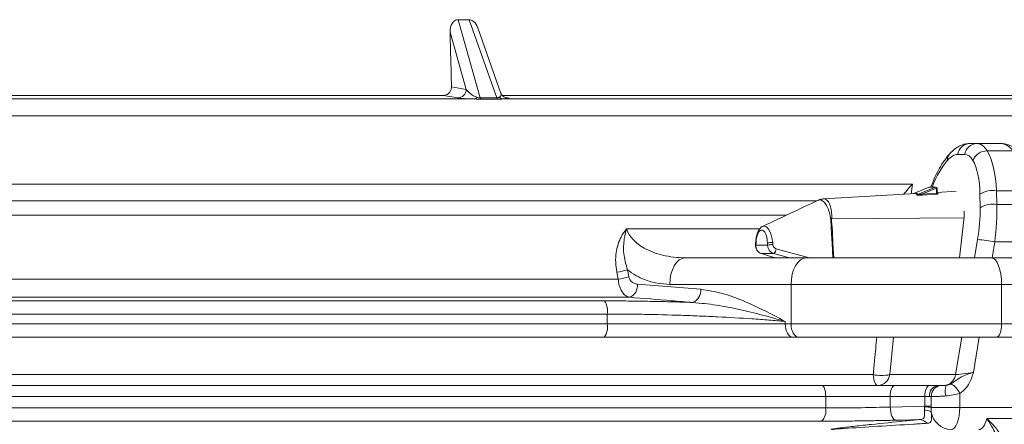
# Model space of a CAD drawing. Units: millimetres. Extents: x 1953 to 3583, y 1250 to 3241.
# Drawn here: x 2978 to 3202, y 2275 to 2367 of the extents above; entities that cross this region are included whole.
import ezdxf

# ---------------------------------------------------------------- set-up
doc = ezdxf.new("R2010")
doc.units = ezdxf.units.MM
doc.header["$LTSCALE"] = 20

msp = doc.modelspace()

# ---------------------------------------------------------------- linework, layer by layer
at = {"color": 7, "linetype": 'Continuous', "lineweight": 18}
for p, q in [((3080.47, 2366.54), (3077.95, 2366.54)), ((3077.95, 2366.54), (3083.01, 2348.76)), ((3086.75, 2348.76), (3080.47, 2366.54)), ((3087.62, 2350.01), (3082.43, 2364.71)), ((3079.83, 2350.69), (3076.13, 2363.67)), ((3076.46, 2351.28), (3079.83, 2350.69)), ((2945.66, 2348.51), (3081.68, 2348.51)), ((3083.01, 2348.76), (3086.75, 2348.76)), ((3086.91, 2348.47), (3083.17, 2348.47)), ((3088.24, 2348.51), (3217.17, 2348.51)), ((3088.72, 2348.84), (3089.19, 2348.76)), ((3089.19, 2348.76), (3088.86, 2348.79)), ((3527.38, 2344.72), (2424.13, 2344.72)), ((3194.17, 2338.38), (3195.75, 2338.38)), ((3195.75, 2338.38), (3201.26, 2338.38)), ((3193.02, 2335.9), (3191.44, 2335.9)), ((3204.1, 2336.71), (3198.16, 2336.71)), ((2782.36, 2329.17), (3181.15, 2329.17)), ((3181.15, 2329.17), (3180.83, 2326.95)), ((3184.95, 2328.45), (3181.25, 2326.97)), ((3184.96, 2328.46), (3181.26, 2326.97)), ((3182.19, 2326.76), (3186.43, 2328.46)), ((3186.61, 2328.22), (3183.32, 2326.9)), ((3184.96, 2328.46), (3184.95, 2328.45)), ((3186.43, 2328.46), (3184.96, 2328.46)), ((3186.5, 2328.47), (3185.04, 2328.47)), ((3186.61, 2327.11), (3186.61, 2328.22)), ((3186.75, 2328.22), (3186.61, 2328.22)), ((3186.75, 2327.22), (3186.75, 2328.22)), ((3182, 2327.02), (3160.98, 2325.8)), ((3191.07, 2327.54), (3186.75, 2327.29)), ((3186.78, 2327.13), (3186.94, 2327.04)), ((3196.53, 2323.76), (3196.48, 2326.87)), ((3200.25, 2327.62), (3200.3, 2324.5)), ((3200.25, 2327.62), (3208.7, 2327.62)), ((2783.32, 2325.38), (3159.53, 2325.38)), ((3200.3, 2324.5), (3209.76, 2324.5)), ((3152.53, 2322.07), (2783.71, 2322.07)), ((3162.81, 2321.26), (3192.85, 2321.48)), ((3116.26, 2318.99), (3146.49, 2318.99)), ((3191.82, 2312.38), (3192.76, 2320.43)), ((3145.63, 2315.79), (3145.61, 2315.3)), ((3145.61, 2315.3), (3148.24, 2315.3)), ((3148.24, 2315.3), (3148.21, 2315.79)), ((3149.42, 2315.92), (3149.45, 2315.43)), ((3195.28, 2312.38), (3195.97, 2316.57)), ((3199.84, 2316.05), (3199.25, 2312.38)), ((3199.84, 2316.05), (3211.65, 2316.05)), ((3129.5, 2312.38), (3157.04, 2312.38)), ((3149.68, 2313.36), (3146.86, 2313.36)), ((3153.27, 2312.38), (3149.68, 2313.36)), ((3157.04, 2312.38), (3199.11, 2312.38)), ((3199.11, 2312.38), (3222.34, 2312.38)), ((3114.31, 2307.55), (3114, 2309.16)), ((3116.45, 2309.68), (3116.76, 2308.07)), ((2837.2, 2307.55), (3114.31, 2307.55)), ((3118.69, 2306.42), (3133.07, 2305.25)), ((3153.59, 2306.38), (3126.06, 2306.38)), ((3153.59, 2297.38), (3153.59, 2306.38)), ((3201.41, 2306.38), (3153.59, 2306.38)), ((3201.41, 2306.38), (3201.41, 2297.38)), ((3224.63, 2306.38), (3201.41, 2306.38)), ((3116.91, 2303.43), (2834.6, 2303.43)), ((2840.3, 2302.62), (3111.21, 2302.62)), ((3111.86, 2299.63), (2839.65, 2299.63)), ((3111.86, 2297.38), (3111.86, 2299.63)), ((2839.65, 2297.38), (3111.86, 2297.38)), ((3111.86, 2297.38), (3152.27, 2297.38)), ((3152.27, 2297.95), (3152.27, 2297.38)), ((3152.27, 2297.38), (3153.59, 2297.38)), ((3153.59, 2297.38), (3201.41, 2297.38)), ((3201.41, 2297.38), (3224.63, 2297.38)), ((3111.15, 2294.38), (2840.36, 2294.38)), ((3153.99, 2294.38), (3111.15, 2294.38)), ((3155.31, 2294.38), (3153.99, 2294.38)), ((3200.26, 2294.38), (3155.31, 2294.38)), ((3176.84, 2294.38), (3176.02, 2285.86)), ((3190.96, 2285.86), (3192.35, 2294.38)), ((3196.31, 2294.38), (3195.01, 2286.38)), ((3223.48, 2294.38), (3200.26, 2294.38)), ((2779.27, 2285.86), (3172.24, 2285.86)), ((3176.02, 2285.86), (3190.96, 2285.86)), ((2790.86, 2283.38), (3160.65, 2283.38)), ((3160.65, 2283.38), (3177.13, 2283.38)), ((3177.13, 2283.38), (3184.97, 2283.38)), ((3184.97, 2283.38), (3186.99, 2283.38)), ((3186.99, 2283.38), (3187.61, 2283.38)), ((3191.89, 2281.57), (3191.89, 2278.38)), ((3161.45, 2280.88), (2790.06, 2280.88)), ((3161.45, 2278.28), (3161.45, 2280.88)), ((3176.1, 2280.88), (3161.45, 2280.88)), ((3176.1, 2280.88), (3176.1, 2278.5)), ((3183.94, 2280.88), (3176.1, 2280.88)), ((3183.94, 2278.71), (3183.94, 2280.88)), ((3185.04, 2280.88), (3183.94, 2280.88)), ((3185.43, 2280.88), (3185.04, 2280.88)), ((3185.43, 2280.88), (3185.43, 2278.71)), ((2790.06, 2278.28), (3161.45, 2278.28)), ((3176.1, 2278.5), (3183.94, 2278.71)), ((3183.88, 2277.78), (3183.93, 2278.55)), ((3183.93, 2278.55), (3183.94, 2278.71)), ((3185.43, 2278.71), (3183.94, 2278.71)), ((3185.43, 2278.71), (3185.42, 2278.38)), ((3185.42, 2278.38), (3185.44, 2277.43)), ((3185.42, 2278.38), (3191.89, 2278.38)), ((3191.89, 2278.38), (3219.61, 2278.38)), ((3160.52, 2275.28), (2790.99, 2275.28)), ((3212.95, 2275.88), (3198.04, 2275.88))]:
    msp.add_line(p, q, dxfattribs=at)
at = {"color": 7, "linetype": 'Continuous', "lineweight": 18, "flags": 128}
for points in [[(3077.86, 2348.76), (3077.07, 2348.9), (3074.61, 2349.33)], [(3184.96, 2328.46), (3185.02, 2328.47), (3185.04, 2328.47)], [(3186.43, 2328.46), (3186.48, 2328.47), (3186.5, 2328.47)], [(3183.32, 2326.9), (3184.41, 2326.97), (3186.61, 2327.11)], [(3186.69, 2326.87), (3186.24, 2326.84), (3184.42, 2326.73), (3183.4, 2326.67)], [(3163.09, 2312.38), (3162.91, 2315.72), (3162.79, 2317.8), (3162.6, 2321.22), (3162.6, 2321.22), (3162.6, 2321.22)], [(3147.16, 2319.51), (3147.41, 2319.64), (3147.99, 2319.46), (3148.54, 2318.86), (3149, 2317.88), (3149.33, 2316.65), (3149.4, 2316.21), (3149.4, 2316.21), (3149.4, 2316.21)], [(3145.52, 2315.35), (3145.52, 2315.34), (3145.55, 2315.32), (3145.61, 2315.3)], [(3145.54, 2315.84), (3145.55, 2315.83), (3145.57, 2315.81), (3145.63, 2315.79)], [(3126.06, 2306.38), (3126.13, 2307.55), (3126.32, 2308.68), (3126.64, 2309.71), (3127.07, 2310.62), (3127.59, 2311.37), (3128.19, 2311.92), (3128.83, 2312.26), (3129.5, 2312.38)], [(3146.86, 2313.36), (3148.47, 2312.85), (3149.95, 2312.38)], [(3150.21, 2314.46), (3152.08, 2313.95), (3155.8, 2312.93), (3157.79, 2312.38)], [(3153.59, 2306.38), (3153.66, 2307.55), (3153.86, 2308.68), (3154.17, 2309.71), (3154.6, 2310.62), (3155.12, 2311.37), (3155.72, 2311.92), (3156.36, 2312.26), (3157.04, 2312.38)], [(3201.41, 2306.38), (3201.36, 2307.55), (3201.23, 2308.68), (3201.02, 2309.71), (3200.73, 2310.62), (3200.39, 2311.37), (3199.99, 2311.92), (3199.56, 2312.26), (3199.11, 2312.38)], [(3153.99, 2294.38), (3153.65, 2294.44), (3153.33, 2294.61), (3153.03, 2294.89), (3152.77, 2295.26), (3152.56, 2295.71), (3152.4, 2296.23), (3152.3, 2296.79), (3152.27, 2297.38)], [(3155.31, 2294.38), (3154.98, 2294.44), (3154.66, 2294.61), (3154.36, 2294.89), (3154.1, 2295.26), (3153.88, 2295.71), (3153.72, 2296.23), (3153.63, 2296.79), (3153.59, 2297.38)], [(3200.26, 2294.38), (3200.48, 2294.44), (3200.7, 2294.61), (3200.9, 2294.89), (3201.07, 2295.26), (3201.21, 2295.71), (3201.32, 2296.23), (3201.38, 2296.79), (3201.41, 2297.38)], [(3172.24, 2285.86), (3172.29, 2285.35), (3172.37, 2284.88), (3172.47, 2284.45), (3172.6, 2284.08), (3172.76, 2283.78), (3172.92, 2283.56), (3173.1, 2283.43), (3173.29, 2283.38)], [(3160.65, 2283.38), (3160.8, 2283.33), (3160.95, 2283.19), (3161.09, 2282.96), (3161.21, 2282.65), (3161.31, 2282.27), (3161.39, 2281.84), (3161.43, 2281.37), (3161.45, 2280.88)], [(3177.13, 2283.38), (3176.93, 2283.33), (3176.74, 2283.19), (3176.56, 2282.96), (3176.4, 2282.65), (3176.27, 2282.27), (3176.18, 2281.84), (3176.12, 2281.37), (3176.1, 2280.88)], [(3184.97, 2283.38), (3184.77, 2283.33), (3184.58, 2283.19), (3184.4, 2282.96), (3184.24, 2282.65), (3184.11, 2282.27), (3184.02, 2281.84), (3183.96, 2281.37), (3183.94, 2280.88)], [(3176.1, 2278.5), (3176.14, 2277.92), (3176.22, 2277.37), (3176.34, 2276.86), (3176.5, 2276.41), (3176.69, 2276.03), (3176.91, 2275.75), (3177.14, 2275.57), (3177.38, 2275.5)], [(3189.98, 2273.38), (3190.35, 2273.48), (3190.71, 2273.76), (3191.04, 2274.22), (3191.33, 2274.84), (3191.57, 2275.6), (3191.74, 2276.47), (3191.85, 2277.4), (3191.89, 2278.38)], [(3182.6, 2275.64), (3178.95, 2275.54), (3177.38, 2275.5)]]:
    msp.add_lwpolyline(points, dxfattribs=at)
at = {"color": 7, "linetype": 'Continuous', "lineweight": 18}
for centre, radius, start, end in [((3077.84, 2350.75), 1.99, 270.6223, 358.1191), ((3081.54, 2349.23), 0.736, 280.6432, 334.9176), ((3083.57, 2348.88), 0.567, 192.3226, 225.8611), ((3087.31, 2348.88), 0.568, 192.0999, 225.5286), ((3088.32, 2349.85), 1.34, 223.8124, 266.6674), ((3194.26, 2335.54), 2.84, 91.8448, 172.6478), ((3195.84, 2335.54), 2.84, 91.845, 172.6477), ((3191.17, 2334.7), 2.06, 138.7799, 183.7602), ((3198.06, 2333.32), 3.39, 88.3012, 158.4772), ((3185.04, 2328.22), 0.25, 90, 111.8268), ((3186.29, 2328.17), 0.321, 10.1861, 65.3462), ((3186.5, 2328.22), 0.25, 0, 90), ((3182.13, 2326.98), 0.233, 262.1013, 285.2144), ((3183.67, 2326.89), 0.35, 178.2596, 219.8775), ((3186.95, 2327.09), 0.347, 178.112, 220.3198), ((3186.93, 2327.24), 0.2, 237.7161, 273.6578), ((3199.24, 2322.83), 4.9, 78.1185, 124.2939), ((3199.29, 2319.71), 4.9, 78.1187, 124.2936), ((3159.74, 2308.77), 12.86, 76.1995, 77.2317), ((3149.39, 2310.47), 5.44, 89.7281, 102.5269), ((3149.42, 2309.98), 5.44, 89.7281, 102.5269), ((3194.11, 2288.03), 28.6, 78.4267, 86.2698), ((3148.52, 2314.61), 1.7, 313.0234, 355.0903), ((3110.87, 2329.88), 20.96, 278.6025, 285.4442), ((3111.17, 2328.29), 20.98, 278.5989, 285.436), ((3115.79, 2306.13), 2.92, 292.5917, 5.6906), ((3130.16, 2304.96), 2.92, 292.4931, 5.6501), ((3107.5, 2300.26), 4.4, 351.8212, 32.4491), ((3108.13, 2296.67), 3.79, 322.8128, 10.7749), ((3174.13, 2294.48), 8.82, 257.6507, 282.3493), ((3173.19, 2286.22), 2.84, 271.8468, 352.6475), ((3188.08, 2286.26), 2.91, 285.2255, 352.0581), ((3187.3, 2281.12), 2.28, 97.9318, 186.1798), ((3187.83, 2280.99), 2.4, 95.2121, 182.4641), ((3191.95, 2282.09), 3.39, 156.3438, 198.4849), ((3188.02, 2280.04), 4.16, 21.5846, 63.2406), ((3158.2, 2277.63), 3.31, 314.6135, 11.193), ((3183.86, 2274.07), 3.71, 64.7196, 89.6288), ((3183.22, 2265.35), 13.22, 80.3962, 86.9211), ((3190.12, 2278.11), 4.73, 188.3061, 268.2033), ((3182.58, 2272.89), 2.76, 43.8349, 89.5832)]:
    msp.add_arc(centre, radius, start, end, dxfattribs=at)
for centre, major_axis, ratio, start_param, end_param in [((3193.79, 2323.38), (2.28, 14.98), 0.375242, 5.864344, 6.340226), ((3203.21, 2323.38), (-2.28, 14.98), 0.375242, 5.750262, 6.226144), ((3189.48, 2323.9), (2.27, 11.97), 0.371201, 0.070366, 0.546249), ((3191.06, 2323.9), (2.27, 11.97), 0.371201, 5.877669, 6.353552), ((3192.35, 2319.38), (3.13, 19.46), 0.37438, 5.208884, 5.867466), ((3189.62, 2319.9), (3.13, 16.46), 0.371201, 0.546249, 1.094878), ((3189.62, 2319.9), (3.13, 16.46), 0.371201, 5.219088, 5.877669), ((3167.54, 2321.19), (14.79, 5.79), 0.055948, 6.117958, 6.51937), ((3189.46, 2316.57), (3.22, 16.96), 0.371201, 4.782755, 5.219088), ((3192.19, 2316.05), (3.23, 19.96), 0.374307, 4.772811, 5.209143), ((3189.55, 2319.45), (1.52, 8.02), 0.371186, 4.904484, 5.243315), ((3193.86, 2286.38), (3.12, 0.49), 0.060052, 3.509267, 5.080063), ((3196.24, 2278.38), (0, 5), 0.414936, 3.141593, 4.18879)]:
    msp.add_ellipse(centre, major_axis=major_axis, ratio=ratio, start_param=start_param, end_param=end_param, dxfattribs=at)
for points, knots in [([(3076.13, 2363.67), (3076.16, 2364.17), (3076.21, 2364.95), (3076.67, 2365.83), (3077.12, 2366.29), (3077.56, 2366.51), (3077.84, 2366.53), (3077.95, 2366.54)], [0, 0, 0, 0, 0.394226, 0.619044, 0.786793, 0.912295, 1, 1, 1, 1]), ([(3080.47, 2366.54), (3080.64, 2366.52), (3080.97, 2366.48), (3081.5, 2366.17), (3082.05, 2365.59), (3082.28, 2365.03), (3082.42, 2364.7)], [0, 0, 0, 0, 0.177495, 0.353828, 0.621862, 1, 1, 1, 1]), ([(3076.46, 2351.28), (3076.41, 2353.53), (3076.31, 2357.67), (3076.19, 2361.79), (3076.13, 2363.67)], [0, 0, 0, 0, 0.541884, 1, 1, 1, 1]), ([(3074.61, 2349.33), (3074.82, 2349.35), (3075.25, 2349.39), (3075.8, 2349.71), (3076.21, 2350.19), (3076.44, 2350.74), (3076.46, 2351.12), (3076.46, 2351.28)], [0, 0, 0, 0, 0.2061236, 0.412108, 0.622055, 0.8416137, 1, 1, 1, 1]), ([(3079.83, 2350.69), (3080.1, 2350.36), (3080.5, 2349.87), (3081.32, 2349.27), (3081.95, 2349.02), (3082.21, 2348.92)], [0, 0, 0, 0, 0.542852, 0.809447, 1, 1, 1, 1]), ([(3074.61, 2349.33), (3067.79, 2349.33), (3054.14, 2349.33), (3033.51, 2349.33), (3012.69, 2349.33), (2991.71, 2349.33), (2970.6, 2349.33), (2956.54, 2349.33), (2949.51, 2349.33)], [0, 0, 0, 0, 0.165426, 0.330918, 0.496344, 0.664207, 0.832138, 1, 1, 1, 1]), ([(3081.68, 2348.51), (3081.22, 2348.52), (3080.18, 2348.55), (3079.16, 2348.62), (3078.33, 2348.69), (3078.02, 2348.73), (3077.86, 2348.76)], [0, 0, 0, 0, 0.214734, 0.48218, 0.738246, 1, 1, 1, 1]), ([(3083.17, 2348.47), (3083.12, 2348.47), (3082.87, 2348.47), (3082.36, 2348.49), (3081.92, 2348.5), (3081.68, 2348.51)], [0, 0, 0, 0, 0.102156, 0.509104, 1, 1, 1, 1]), ([(3082.21, 2348.92), (3082.34, 2348.88), (3082.51, 2348.83), (3082.78, 2348.77), (3082.92, 2348.76), (3082.99, 2348.76), (3083.01, 2348.76)], [0, 0, 0, 0, 0.551581, 0.768709, 0.916582, 1, 1, 1, 1]), ([(3086.75, 2348.76), (3086.8, 2348.76), (3086.91, 2348.76), (3087.09, 2348.8), (3087.23, 2348.86), (3087.32, 2348.9), (3087.35, 2348.92)], [0, 0, 0, 0, 0.173321, 0.353871, 0.742741, 1, 1, 1, 1]), ([(3088.24, 2348.51), (3088.01, 2348.5), (3087.6, 2348.48), (3087.11, 2348.48), (3086.91, 2348.47)], [0, 0, 0, 0, 0.587673, 1, 1, 1, 1]), ([(3087.35, 2348.92), (3087.46, 2349.02), (3087.78, 2349.3), (3087.76, 2349.68), (3087.62, 2349.94), (3087.59, 2350)], [0, 0, 0, 0, 0.298422, 0.856637, 1, 1, 1, 1]), ([(3088.89, 2348.78), (3088.89, 2348.78), (3088.91, 2348.78), (3088.85, 2348.79), (3088.68, 2348.85), (3088.37, 2349.01), (3087.99, 2349.34), (3087.7, 2349.7), (3087.65, 2349.97), (3087.64, 2350.01)], [0, 0, 0, 0, 0.0327954, 0.2512097, 0.4127612, 0.5574424, 0.7376413, 0.9577592, 1, 1, 1, 1]), ([(3204.43, 2349.33), (3197.95, 2349.33), (3183.66, 2349.33), (3161, 2349.33), (3136.44, 2349.33), (3112.12, 2349.33), (3095.82, 2349.33), (3088.02, 2349.33)], [0, 0, 0, 0, 0.1739187, 0.383794, 0.593669, 0.8056621, 1, 1, 1, 1]), ([(3089.19, 2348.76), (3089.34, 2348.72), (3089.62, 2348.65), (3089.3, 2348.56), (3088.53, 2348.52), (3088.24, 2348.51)], [0, 0, 0, 0, 0.4460544, 0.790909, 1, 1, 1, 1]), ([(3194.17, 2338.38), (3193.82, 2338.36), (3193.08, 2338.31), (3192.01, 2337.93), (3190.95, 2337.31), (3190.17, 2336.65), (3189.74, 2336.19), (3189.62, 2336.06)], [0, 0, 0, 0, 0.191387, 0.412074, 0.644226, 0.90158, 1, 1, 1, 1]), ([(3205.8, 2336.06), (3205.6, 2336.27), (3205.07, 2336.83), (3204.15, 2337.54), (3203.02, 2338.1), (3202.04, 2338.35), (3201.45, 2338.37), (3201.26, 2338.38)], [0, 0, 0, 0, 0.166016, 0.43472, 0.672651, 0.890891, 1, 1, 1, 1]), ([(3189.62, 2336.06), (3189.41, 2335.82), (3188.8, 2335.11), (3187.85, 2333.74), (3186.82, 2331.9), (3185.98, 2330.14), (3185.53, 2328.94), (3185.35, 2328.47)], [0, 0, 0, 0, 0.125727, 0.370039, 0.611764, 0.849921, 1, 1, 1, 1]), ([(3179.23, 2326.86), (3179.26, 2326.9), (3179.53, 2327.39), (3180.26, 2328.21), (3180.94, 2328.95), (3181.15, 2329.17), (3181.15, 2329.17)], [0, 0, 0, 0, 0.070831, 0.732275, 0.996376, 1, 1, 1, 1]), ([(3160.98, 2325.8), (3160.67, 2325.77), (3160.21, 2325.72), (3159.82, 2325.51), (3159.68, 2325.44)], [0, 0, 0, 0, 0.668986, 1, 1, 1, 1]), ([(3160.98, 2325.78), (3161.2, 2325.76), (3161.66, 2325.7), (3162.24, 2324.94), (3162.66, 2323.73), (3162.83, 2322.42), (3162.82, 2321.56), (3162.81, 2321.26)], [0, 0, 0, 0, 0.207476, 0.431093, 0.655063, 0.880636, 1, 1, 1, 1]), ([(3181.81, 2326.99), (3181.91, 2327.01), (3182.03, 2327.02), (3182.06, 2327.02), (3182.06, 2327.02)], [0, 0, 0, 0, 0.9341232, 1, 1, 1, 1]), ([(3182.09, 2326.75), (3182.14, 2326.79), (3182.27, 2326.9), (3182.27, 2327), (3182.13, 2327.03), (3182, 2327.02), (3182, 2327.02)], [0, 0, 0, 0, 0.243496, 0.69487, 0.99931, 1, 1, 1, 1]), ([(3183.4, 2326.67), (3183.08, 2326.65), (3182.72, 2326.63), (3182.29, 2326.67), (3182.18, 2326.68), (3182.13, 2326.7), (3182.09, 2326.71), (3182.08, 2326.73), (3182.08, 2326.74), (3182.09, 2326.75), (3182.09, 2326.75)], [0, 0, 0, 0, 0.653558, 0.771547, 0.819687, 0.867773, 0.899971, 0.932095, 0.978942, 1, 1, 1, 1]), ([(3183.32, 2326.9), (3183.03, 2326.84), (3182.69, 2326.77), (3182.31, 2326.72), (3182.23, 2326.72), (3182.19, 2326.72), (3182.17, 2326.72), (3182.16, 2326.72), (3182.16, 2326.73), (3182.15, 2326.73), (3182.16, 2326.74), (3182.17, 2326.75), (3182.18, 2326.76), (3182.19, 2326.76)], [0, 0, 0, 0, 0.710225, 0.82708, 0.869394, 0.894134, 0.90477, 0.91762, 0.92426, 0.937058, 0.944833, 0.981454, 1, 1, 1, 1]), ([(3186.75, 2327.22), (3186.75, 2327.21), (3186.75, 2327.18), (3186.71, 2327.14), (3186.66, 2327.11), (3186.62, 2327.11), (3186.61, 2327.11)], [0, 0, 0, 0, 0.249169, 0.566944, 0.862002, 1, 1, 1, 1]), ([(3186.69, 2326.87), (3186.71, 2326.87), (3186.79, 2326.88), (3186.9, 2326.9), (3186.97, 2326.95), (3187, 2327), (3186.96, 2327.03), (3186.94, 2327.04)], [0, 0, 0, 0, 0.107198, 0.329165, 0.555814, 0.77876, 1, 1, 1, 1]), ([(3186.82, 2327.07), (3186.82, 2327.08), (3186.81, 2327.08), (3186.78, 2327.12), (3186.75, 2327.18), (3186.76, 2327.22), (3186.76, 2327.22)], [0, 0, 0, 0, 0.199363, 0.516903, 0.917292, 1, 1, 1, 1]), ([(3159.69, 2325.47), (3157.91, 2324.63), (3153.71, 2322.65), (3149.5, 2320.67), (3147.07, 2319.53)], [0, 0, 0, 0, 0.421655, 1, 1, 1, 1]), ([(3162.58, 2321.31), (3162.53, 2321.62), (3162.37, 2322.48), (3161.95, 2323.74), (3161.34, 2324.84), (3160.68, 2325.46), (3160.12, 2325.66), (3159.81, 2325.48), (3159.71, 2325.42)], [0, 0, 0, 0, 0.114309, 0.323765, 0.52305, 0.716348, 0.907541, 1, 1, 1, 1]), ([(3162.6, 2321.22), (3162.6, 2321.22), (3162.6, 2321.25), (3162.59, 2321.28), (3162.58, 2321.31)], [0, 0, 0, 0, 0.000649, 1, 1, 1, 1]), ([(3162.81, 2321.26), (3162.8, 2320.97), (3162.78, 2320.4), (3162.96, 2319.25), (3163.01, 2316.81), (3163.18, 2314.42), (3163.28, 2312.61), (3163.29, 2312.38)], [0, 0, 0, 0, 0.096654, 0.194614, 0.38902, 0.920855, 1, 1, 1, 1]), ([(3114, 2309.16), (3113.89, 2309.91), (3113.68, 2311.41), (3113.85, 2314.14), (3114.64, 2316.79), (3115.75, 2318.43), (3116.25, 2318.99), (3116.26, 2318.99)], [0, 0, 0, 0, 0.214202, 0.428281, 0.779369, 0.998217, 1, 1, 1, 1]), ([(3116.26, 2318.99), (3116.25, 2318.98), (3116.01, 2318.25), (3115.58, 2316.41), (3115.43, 2313.25), (3116.09, 2310.92), (3116.45, 2309.68)], [0, 0, 0, 0, 0.001888, 0.24402, 0.596107, 1, 1, 1, 1]), ([(3116.26, 2318.99), (3116.29, 2318.89), (3116.58, 2318), (3117.74, 2316.29), (3119.88, 2314.71), (3122.22, 2313.63), (3125.3, 2312.65), (3127.78, 2312.49), (3129.5, 2312.38)], [0, 0, 0, 0, 0.02024, 0.171397, 0.375794, 0.520588, 0.665559, 1, 1, 1, 1]), ([(3147.14, 2319.54), (3147.1, 2319.53), (3146.86, 2319.45), (3146.5, 2319.08), (3146.08, 2318.47), (3145.76, 2317.61), (3145.59, 2316.67), (3145.56, 2316.07), (3145.55, 2315.84)], [0, 0, 0, 0, 0.032446, 0.203951, 0.396657, 0.625935, 0.856646, 1, 1, 1, 1]), ([(3148.21, 2315.79), (3148.2, 2316), (3148.17, 2316.54), (3148.02, 2317.39), (3147.71, 2318.15), (3147.32, 2318.64), (3146.88, 2318.78), (3146.44, 2318.56), (3146.07, 2318.03), (3145.74, 2317.11), (3145.67, 2316.28), (3145.63, 2315.79)], [0, 0, 0, 0, 0.067506, 0.176915, 0.288101, 0.400321, 0.512558, 0.623587, 0.732848, 0.842165, 1, 1, 1, 1]), ([(3145.55, 2315.84), (3145.54, 2315.8), (3145.53, 2315.64), (3145.52, 2315.47), (3145.52, 2315.35)], [0, 0, 0, 0, 0.259256, 1, 1, 1, 1]), ([(3145.53, 2315.35), (3145.53, 2315.13), (3145.54, 2314.63), (3145.88, 2313.99), (3146.33, 2313.55), (3146.67, 2313.44), (3146.8, 2313.4)], [0, 0, 0, 0, 0.260543, 0.571893, 0.83888, 1, 1, 1, 1]), ([(3145.61, 2315.3), (3145.61, 2315.11), (3145.63, 2314.69), (3145.88, 2314.1), (3146.28, 2313.64), (3146.64, 2313.44), (3146.83, 2313.37), (3146.86, 2313.36)], [0, 0, 0, 0, 0.215665, 0.477792, 0.738429, 0.963493, 1, 1, 1, 1]), ([(3149.68, 2313.36), (3149.51, 2313.43), (3149.13, 2313.57), (3148.66, 2314.02), (3148.35, 2314.59), (3148.25, 2315.04), (3148.24, 2315.26), (3148.24, 2315.3)], [0, 0, 0, 0, 0.219807, 0.48083, 0.739739, 0.963508, 1, 1, 1, 1]), ([(3149.4, 2316.21), (3149.4, 2316.21), (3149.43, 2316.12), (3149.42, 2316.02), (3149.42, 2315.92)], [0, 0, 0, 0, 0.000204, 1, 1, 1, 1]), ([(3149.45, 2315.43), (3149.46, 2315.31), (3149.5, 2315.08), (3149.68, 2314.79), (3149.93, 2314.56), (3150.12, 2314.49), (3150.21, 2314.46)], [0, 0, 0, 0, 0.259334, 0.518594, 0.780147, 1, 1, 1, 1]), ([(3126.06, 2306.38), (3125.1, 2306.43), (3123.16, 2306.53), (3120.57, 2307.3), (3118.31, 2308.35), (3117.07, 2309.23), (3116.45, 2309.68)], [0, 0, 0, 0, 0.284294, 0.575436, 0.785945, 1, 1, 1, 1]), ([(3116.76, 2308.07), (3116.81, 2307.87), (3116.93, 2307.49), (3117.34, 2306.97), (3117.93, 2306.56), (3118.43, 2306.47), (3118.69, 2306.42)], [0, 0, 0, 0, 0.19945, 0.397692, 0.686058, 1, 1, 1, 1]), ([(3116.91, 2303.43), (3116.55, 2303.55), (3115.85, 2303.79), (3115.06, 2304.85), (3114.53, 2306.13), (3114.38, 2307.06), (3114.31, 2307.55)], [0, 0, 0, 0, 0.29091, 0.572119, 0.779073, 1, 1, 1, 1]), ([(3131.28, 2302.26), (3129.64, 2302.39), (3124.85, 2302.79), (3120.06, 2303.18), (3116.91, 2303.43)], [0, 0, 0, 0, 0.341284, 1, 1, 1, 1]), ([(3133.07, 2305.25), (3134.7, 2304.99), (3138, 2304.49), (3142.81, 2302.66), (3147.55, 2300.45), (3150.69, 2298.79), (3152.26, 2297.95), (3152.27, 2297.95)], [0, 0, 0, 0, 0.24421, 0.493252, 0.745471, 0.998236, 1, 1, 1, 1]), ([(3111.21, 2302.62), (3112.65, 2302.62), (3115.51, 2302.61), (3119.93, 2302.55), (3124.4, 2302.47), (3128.21, 2302.36), (3130.49, 2302.28), (3131.28, 2302.26)], [0, 0, 0, 0, 0.217404, 0.434809, 0.658534, 0.88226, 1, 1, 1, 1]), ([(3152.27, 2297.95), (3152.26, 2297.95), (3150.58, 2298.44), (3147.16, 2299.41), (3141.94, 2300.68), (3136.64, 2301.75), (3133.07, 2302.09), (3131.28, 2302.26)], [0, 0, 0, 0, 0.001853, 0.259597, 0.518447, 0.758505, 1, 1, 1, 1]), ([(3152.27, 2297.95), (3151.05, 2298.05), (3148.61, 2298.26), (3143.55, 2298.63), (3138.23, 2298.94), (3132.78, 2299.19), (3127.23, 2299.4), (3121.6, 2299.55), (3116.03, 2299.62), (3113.25, 2299.63), (3111.86, 2299.63)], [0, 0, 0, 0, 0.103365, 0.20753, 0.40274, 0.503253, 0.603767, 0.798955, 0.899478, 1, 1, 1, 1]), ([(3172.24, 2285.86), (3172.35, 2286.97), (3172.62, 2289.82), (3172.9, 2292.66), (3173.06, 2294.38)], [0, 0, 0, 0, 0.39298, 1, 1, 1, 1]), ([(3189.89, 2283.76), (3190.24, 2283.99), (3191.07, 2284.55), (3192.2, 2285.4), (3193.42, 2285.83), (3194.2, 2286.1), (3194.64, 2286.25), (3194.88, 2286.33), (3195.01, 2286.38), (3195.01, 2286.38)], [0, 0, 0, 0, 0.207754, 0.504615, 0.760273, 0.860221, 0.928695, 0.997876, 1, 1, 1, 1]), ([(3195.01, 2286.38), (3195.01, 2286.37), (3194.96, 2286.21), (3194.75, 2285.59), (3194.32, 2284.35), (3193.43, 2282.73), (3192.41, 2281.96), (3191.89, 2281.57)], [0, 0, 0, 0, 0.002471, 0.084715, 0.330777, 0.664703, 1, 1, 1, 1]), ([(3187.61, 2283.38), (3187.69, 2283.38), (3187.89, 2283.38), (3188.21, 2283.39), (3188.55, 2283.41), (3188.73, 2283.44), (3188.85, 2283.45)], [0, 0, 0, 0, 0.284776, 0.67122, 0.787618, 1, 1, 1, 1]), ([(3188.85, 2283.45), (3188.85, 2283.45), (3189.02, 2283.48), (3189.32, 2283.54), (3189.69, 2283.66), (3189.85, 2283.74), (3189.89, 2283.76)], [0, 0, 0, 0, 0.004392, 0.54469, 0.871491, 1, 1, 1, 1]), ([(3188.74, 2281.02), (3188.39, 2280.99), (3187.87, 2280.95), (3186.93, 2280.9), (3186.06, 2280.89), (3185.61, 2280.88), (3185.43, 2280.88)], [0, 0, 0, 0, 0.242923, 0.365611, 0.739844, 1, 1, 1, 1]), ([(3191.89, 2281.57), (3191.39, 2281.45), (3190.37, 2281.19), (3189.29, 2281.07), (3188.74, 2281.02)], [0, 0, 0, 0, 0.4870819, 1, 1, 1, 1]), ([(3161.45, 2278.28), (3161.93, 2278.28), (3163.48, 2278.28), (3166.22, 2278.3), (3169.58, 2278.34), (3172.95, 2278.41), (3175.04, 2278.47), (3176.1, 2278.5)], [0, 0, 0, 0, 0.102084, 0.323348, 0.551035, 0.772309, 1, 1, 1, 1]), ([(3182.6, 2275.64), (3182.91, 2275.67), (3183.41, 2275.72), (3183.75, 2275.99), (3183.9, 2276.33), (3183.92, 2276.82), (3183.88, 2277.41), (3183.88, 2277.74), (3183.88, 2277.78)], [0, 0, 0, 0, 0.316983, 0.513353, 0.582513, 0.777785, 0.975444, 1, 1, 1, 1]), ([(3185.44, 2277.43), (3185.44, 2277.38), (3185.45, 2276.94), (3185.5, 2276.19), (3185.49, 2275.37), (3185.24, 2274.9), (3184.8, 2274.83), (3184.57, 2274.8)], [0, 0, 0, 0, 0.0226587, 0.2142259, 0.420441, 0.6996667, 1, 1, 1, 1]), ([(3177.38, 2275.5), (3176.19, 2275.47), (3173.79, 2275.41), (3169.96, 2275.35), (3166.05, 2275.3), (3162.9, 2275.28), (3161.08, 2275.28), (3160.52, 2275.28)], [0, 0, 0, 0, 0.221263, 0.44894, 0.670216, 0.897909, 1, 1, 1, 1]), ([(3162.67, 2273.41), (3162.73, 2273.43), (3162.86, 2273.49), (3163.7, 2273.6), (3165.29, 2273.82), (3168.12, 2274.14), (3173.04, 2274.67), (3177.9, 2275.17), (3181.57, 2275.54), (3182.6, 2275.64)], [0, 0, 0, 0, 0.037838, 0.075905, 0.153277, 0.330177, 0.507111, 0.861416, 1, 1, 1, 1]), ([(3184.57, 2274.8), (3183.5, 2274.73), (3179.7, 2274.5), (3173.3, 2274.11), (3167.43, 2273.74), (3164.4, 2273.52), (3163.41, 2273.45), (3163.09, 2273.41), (3162.94, 2273.4)], [0, 0, 0, 0, 0.1388842, 0.4933699, 0.847945, 0.9238492, 0.9619768, 1, 1, 1, 1]), ([(3200.61, 2269.9), (3200.61, 2269.91), (3200.6, 2270.53), (3200.38, 2271.67), (3199.61, 2273.36), (3198.82, 2274.64), (3198.23, 2275.57), (3198.08, 2275.81), (3198.04, 2275.88), (3198.04, 2275.88)], [0, 0, 0, 0, 0.003847, 0.265292, 0.523763, 0.878919, 0.964629, 0.998387, 1, 1, 1, 1]), ([(3198.04, 2275.88), (3198.04, 2275.88), (3198.24, 2275.68), (3199.06, 2274.91), (3200.29, 2273.63), (3201.42, 2271.77), (3201.76, 2270.44), (3201.81, 2269.72), (3201.81, 2269.71)], [0, 0, 0, 0, 0.001686, 0.113964, 0.456113, 0.718206, 0.99583, 1, 1, 1, 1])]:
    msp.add_open_spline(points, degree=3, knots=knots, dxfattribs=at)

doc.saveas('drawing.dxf')
